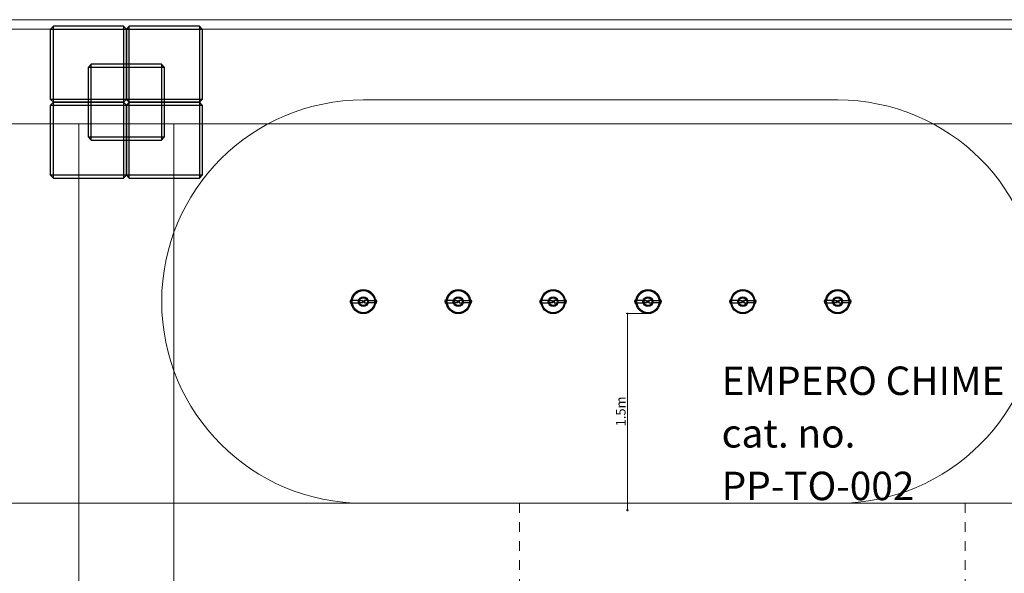
# Model space of a CAD drawing. Units: centimetres. Extents: x 255 to 1750, y -296 to 1579.
# Drawn here: x 969 to 1488, y 617 to 909 of the extents above; entities that cross this region are included whole.
import ezdxf

# ---------------------------------------------------------------- set-up
doc = ezdxf.new("R2010")
doc.units = ezdxf.units.CM
doc.header["$MEASUREMENT"] = 0
doc.linetypes.add('ACAD_ISO03W100', pattern=[10, 5, -5])
doc.linetypes.add('Wipeout_Contour', pattern=[100, 0, -100])
for name, color, linetype in [('InterSystem-description', 7, 'Continuous'), ('X-Nawierzchnie', 7, 'Continuous'), ('Zabawki3D', 7, 'Continuous'), ('ZabawkiMuzyczne2D', 7, 'Continuous')]:
    doc.layers.add(name, color=color, linetype=linetype)
doc.styles.add('GENERATED_STYLE_1', font='txt')
doc.styles.add('GENERATED_STYLE_2', font='txt')
doc.dimstyles.new('GENERATED_STYLE__4', dxfattribs={"dimtxt": 5, "dimasz": 0.645647, "dimexe": 0.18, "dimexo": 0.6, "dimgap": 0.09, "dimtad": 1, "dimdec": 3, "dimlfac": 0.01, "dimzin": 0, "dimdsep": 46, "dimtxsty": 'GENERATED_STYLE_2', "dimblk": 'ARROWHEAD_2', "dimblk1": 'ARROWHEAD_2', "dimblk2": 'ARROWHEAD_2', "dimcen": 0.09, "dimclrd": 1, "dimclre": 1, "dimclrt": 1, "dimadec": 0, "dimazin": 0, "dimtfac": 1, "dimtdec": 4, "dimtmove": 0, "dimatfit": 3, "dimfxl": 0, "dimtolj": 1, "dimtzin": 0, "dimarcsym": 0})

# ---------------------------------------------------------------- blocks, each defined once
blk = doc.blocks.new('EMPC safe zone[4]', base_point=(1274.96, 760.09))
at = {"layer": 'ZabawkiMuzyczne2D', "color": 1, "linetype": 'Continuous', "lineweight": 18}
for p, q in [((1149.96, 866.44), (1399.96, 866.44)), ((1149.96, 653.74), (1399.96, 653.74))]:
    blk.add_line(p, q, dxfattribs=at)
at = {"layer": 'ZabawkiMuzyczne2D', "linetype": 'Continuous'}
for p, q in [((1143.61, 761.09), (1143.61, 759.1)), ((1143.64, 760.69), (1143.61, 760.69)), ((1143.61, 760.69), (1143.61, 759.49)), ((1143.61, 760.59), (1143.63, 760.59)), ((1143.61, 759.59), (1143.63, 759.59)), ((1143.61, 759.49), (1143.64, 759.49)), ((1147.32, 760.69), (1144.12, 760.69)), ((1144.12, 759.49), (1147.32, 759.49)), ((1147.32, 759.35), (1147.32, 760.85)), ((1147.32, 760.85), (1147.5, 760.73)), ((1147.32, 759.49), (1147.32, 760.69)), ((1147.5, 759.46), (1147.32, 759.35)), ((1149.42, 759.47), (1147.99, 759.47)), ((1148, 760.72), (1149.42, 760.72)), ((1149.42, 760.72), (1149.42, 759.47)), ((1149.42, 760.59), (1149.61, 760.59)), ((1149.42, 759.59), (1149.61, 759.59)), ((1149.61, 760.59), (1149.61, 759.59)), ((1150.5, 760.59), (1150.31, 760.59)), ((1150.31, 760.59), (1150.31, 759.59)), ((1150.5, 759.59), (1150.31, 759.59)), ((1151.93, 760.72), (1150.5, 760.72)), ((1150.5, 760.72), (1150.5, 759.47)), ((1150.5, 759.47), (1151.93, 759.47)), ((1152.6, 760.85), (1152.42, 760.73)), ((1152.42, 759.46), (1152.6, 759.35)), ((1152.6, 759.35), (1152.6, 760.85)), ((1152.6, 759.49), (1152.6, 760.69)), ((1152.6, 760.69), (1155.8, 760.69)), ((1155.8, 759.49), (1152.6, 759.49)), ((1156.28, 760.69), (1156.31, 760.69)), ((1156.31, 759.49), (1156.28, 759.49)), ((1156.31, 760.59), (1156.29, 760.59)), ((1156.31, 759.59), (1156.29, 759.59)), ((1156.31, 761.09), (1156.31, 759.1)), ((1156.31, 760.69), (1156.31, 759.49)), ((1193.61, 761.09), (1193.61, 759.1)), ((1197.32, 760.69), (1194.12, 760.69)), ((1194.12, 759.49), (1197.32, 759.49)), ((1197.32, 759.35), (1197.32, 760.85)), ((1197.32, 760.85), (1197.5, 760.73)), ((1197.32, 759.49), (1197.32, 760.69)), ((1197.5, 759.46), (1197.32, 759.35)), ((1199.42, 759.47), (1197.99, 759.47)), ((1198, 760.72), (1199.42, 760.72)), ((1199.42, 760.72), (1199.42, 759.47)), ((1199.42, 760.59), (1199.61, 760.59)), ((1199.42, 759.59), (1199.61, 759.59)), ((1199.61, 760.59), (1199.61, 759.59)), ((1200.5, 760.59), (1200.31, 760.59)), ((1200.31, 760.59), (1200.31, 759.59)), ((1200.5, 759.59), (1200.31, 759.59)), ((1201.93, 760.72), (1200.5, 760.72)), ((1200.5, 760.72), (1200.5, 759.47)), ((1200.5, 759.47), (1201.93, 759.47)), ((1202.6, 760.85), (1202.42, 760.73)), ((1202.42, 759.46), (1202.6, 759.35)), ((1202.6, 759.35), (1202.6, 760.85)), ((1202.6, 759.49), (1202.6, 760.69)), ((1202.6, 760.69), (1205.8, 760.69)), ((1205.8, 759.49), (1202.6, 759.49)), ((1206.31, 761.09), (1206.31, 759.1)), ((1243.61, 761.09), (1243.61, 759.1)), ((1247.32, 760.69), (1244.12, 760.69)), ((1244.12, 759.49), (1247.32, 759.49)), ((1247.32, 759.35), (1247.32, 760.85)), ((1247.32, 760.85), (1247.5, 760.73)), ((1247.32, 759.49), (1247.32, 760.69)), ((1247.5, 759.46), (1247.32, 759.35)), ((1249.42, 759.47), (1247.99, 759.47)), ((1248, 760.72), (1249.42, 760.72)), ((1249.42, 760.72), (1249.42, 759.47)), ((1249.42, 760.59), (1249.61, 760.59)), ((1249.42, 759.59), (1249.61, 759.59)), ((1249.61, 760.59), (1249.61, 759.59)), ((1250.5, 760.59), (1250.31, 760.59)), ((1250.31, 760.59), (1250.31, 759.59)), ((1250.5, 759.59), (1250.31, 759.59)), ((1251.93, 760.72), (1250.5, 760.72)), ((1250.5, 760.72), (1250.5, 759.47)), ((1250.5, 759.47), (1251.93, 759.47)), ((1252.6, 760.85), (1252.42, 760.73)), ((1252.42, 759.46), (1252.6, 759.35)), ((1252.6, 759.35), (1252.6, 760.85)), ((1252.6, 759.49), (1252.6, 760.69)), ((1252.6, 760.69), (1255.8, 760.69)), ((1255.8, 759.49), (1252.6, 759.49)), ((1256.31, 761.09), (1256.31, 759.1)), ((1293.61, 761.09), (1293.61, 759.1)), ((1297.32, 760.69), (1294.12, 760.69)), ((1294.12, 759.49), (1297.32, 759.49)), ((1297.32, 759.35), (1297.32, 760.85)), ((1297.32, 760.85), (1297.5, 760.73)), ((1297.32, 759.49), (1297.32, 760.69)), ((1297.5, 759.46), (1297.32, 759.35)), ((1299.42, 759.47), (1297.99, 759.47)), ((1298, 760.72), (1299.42, 760.72)), ((1299.42, 760.72), (1299.42, 759.47)), ((1299.42, 760.59), (1299.61, 760.59)), ((1299.42, 759.59), (1299.61, 759.59)), ((1299.61, 760.59), (1299.61, 759.59)), ((1300.5, 760.59), (1300.31, 760.59)), ((1300.31, 760.59), (1300.31, 759.59)), ((1300.5, 759.59), (1300.31, 759.59)), ((1301.93, 760.72), (1300.5, 760.72)), ((1300.5, 760.72), (1300.5, 759.47)), ((1300.5, 759.47), (1301.93, 759.47)), ((1302.6, 760.85), (1302.42, 760.73)), ((1302.42, 759.46), (1302.6, 759.35)), ((1302.6, 759.35), (1302.6, 760.85)), ((1302.6, 759.49), (1302.6, 760.69)), ((1302.6, 760.69), (1305.8, 760.69)), ((1305.8, 759.49), (1302.6, 759.49)), ((1306.31, 761.09), (1306.31, 759.1)), ((1343.61, 761.09), (1343.61, 759.1)), ((1347.32, 760.69), (1344.12, 760.69)), ((1344.12, 759.49), (1347.32, 759.49)), ((1347.32, 759.35), (1347.32, 760.85)), ((1347.32, 760.85), (1347.5, 760.73)), ((1347.32, 759.49), (1347.32, 760.69)), ((1347.5, 759.46), (1347.32, 759.35)), ((1349.42, 759.47), (1347.99, 759.47)), ((1348, 760.72), (1349.42, 760.72)), ((1349.42, 760.72), (1349.42, 759.47)), ((1349.42, 760.59), (1349.61, 760.59)), ((1349.42, 759.59), (1349.61, 759.59)), ((1349.61, 760.59), (1349.61, 759.59)), ((1350.5, 760.59), (1350.31, 760.59)), ((1350.31, 760.59), (1350.31, 759.59)), ((1350.5, 759.59), (1350.31, 759.59)), ((1351.93, 760.72), (1350.5, 760.72)), ((1350.5, 760.72), (1350.5, 759.47)), ((1350.5, 759.47), (1351.93, 759.47)), ((1352.6, 760.85), (1352.42, 760.73)), ((1352.42, 759.46), (1352.6, 759.35)), ((1352.6, 759.35), (1352.6, 760.85)), ((1352.6, 759.49), (1352.6, 760.69)), ((1352.6, 760.69), (1355.8, 760.69)), ((1355.8, 759.49), (1352.6, 759.49)), ((1356.31, 761.09), (1356.31, 759.1)), ((1393.61, 761.09), (1393.61, 759.1)), ((1397.32, 760.69), (1394.12, 760.69)), ((1394.12, 759.49), (1397.32, 759.49)), ((1397.32, 759.35), (1397.32, 760.85)), ((1397.32, 760.85), (1397.5, 760.73)), ((1397.32, 759.49), (1397.32, 760.69)), ((1397.5, 759.46), (1397.32, 759.35)), ((1399.42, 759.47), (1397.99, 759.47)), ((1398, 760.72), (1399.42, 760.72)), ((1399.42, 760.72), (1399.42, 759.47)), ((1399.42, 760.59), (1399.61, 760.59)), ((1399.42, 759.59), (1399.61, 759.59)), ((1399.61, 760.59), (1399.61, 759.59)), ((1400.5, 760.59), (1400.31, 760.59)), ((1400.31, 760.59), (1400.31, 759.59)), ((1400.5, 759.59), (1400.31, 759.59)), ((1401.93, 760.72), (1400.5, 760.72)), ((1400.5, 760.72), (1400.5, 759.47)), ((1400.5, 759.47), (1401.93, 759.47)), ((1402.6, 760.85), (1402.42, 760.73)), ((1402.42, 759.46), (1402.6, 759.35)), ((1402.6, 759.35), (1402.6, 760.85)), ((1402.6, 759.49), (1402.6, 760.69)), ((1402.6, 760.69), (1405.8, 760.69)), ((1405.8, 759.49), (1402.6, 759.49)), ((1406.31, 761.09), (1406.31, 759.1))]:
    blk.add_line(p, q, dxfattribs=at)
for centre, radius in [((1149.96, 760.09), 6.35), ((1149.96, 760.09), 5.87), ((1199.96, 760.09), 6.35), ((1199.96, 760.09), 5.87), ((1249.96, 760.09), 6.35), ((1249.96, 760.09), 5.87), ((1299.96, 760.09), 6.35), ((1299.96, 760.09), 5.87), ((1349.96, 760.09), 6.35), ((1349.96, 760.09), 5.87), ((1399.96, 760.09), 6.35), ((1399.96, 760.09), 5.87), ((1149.96, 760.09), 2.54), ((1149.96, 760.09), 2.06), ((1199.96, 760.09), 2.54), ((1199.96, 760.09), 2.06), ((1249.96, 760.09), 2.54), ((1249.96, 760.09), 2.06), ((1299.96, 760.09), 2.54), ((1299.96, 760.09), 2.06), ((1349.96, 760.09), 2.54), ((1349.96, 760.09), 2.06), ((1399.96, 760.09), 2.54), ((1399.96, 760.09), 2.06)]:
    blk.add_circle(centre, radius, dxfattribs=at)
at = {"layer": 'ZabawkiMuzyczne2D', "color": 1, "linetype": 'Continuous', "lineweight": 18}
for centre, start, end in [((1149.96, 760.09), 90, 270), ((1399.96, 760.09), 270, 90)]:
    blk.add_arc(centre, 106.35, start, end, dxfattribs=at)
at = {"layer": 'ZabawkiMuzyczne2D', "linetype": 'Continuous'}
for centre, start, end in [((1143.9, 760.09), 106.3524, 253.6476), ((1156.02, 760.09), 286.3524, 73.6476), ((1193.9, 760.09), 106.3524, 253.6476), ((1206.02, 760.09), 286.3524, 73.6476), ((1243.9, 760.09), 106.3524, 253.6476), ((1256.02, 760.09), 286.3524, 73.6476), ((1293.9, 760.09), 106.3524, 253.6476), ((1306.02, 760.09), 286.3524, 73.6476), ((1343.9, 760.09), 106.3524, 253.6476), ((1356.02, 760.09), 286.3524, 73.6476), ((1393.9, 760.09), 106.3524, 253.6476), ((1406.02, 760.09), 286.3524, 73.6476)]:
    blk.add_arc(centre, 1.04, start, end, dxfattribs=at)
blk = doc.blocks.new('*D11')
at = {"layer": 'ZabawkiMuzyczne2D', "color": 1, "linetype": 'Continuous', "lineweight": 18}
for p, q in [((1299.36, 753.74), (1288.5, 753.74)), ((1289.56, 753.5), (1288.71, 753.99)), ((1289.13, 753.74), (1289.13, 754.16)), ((1289.13, 650.06), (1289.13, 753.74)), ((1289.77, 650.06), (1288.5, 650.06)), ((1288.71, 650.3), (1289.56, 649.81)), ((1289.13, 649.64), (1289.13, 650.06))]:
    blk.add_line(p, q, dxfattribs=at)
at = {"layer": 'ZabawkiMuzyczne2D', "color": 1, "lineweight": 18, "insert": (1288.13, 694.29), "char_height": 5, "attachment_point": 7, "rotation": 90, "style": 'GENERATED_STYLE_2'}
blk.add_mtext('\\A1;{\\fArial|b0|i0|c0|p34;1.5m}', dxfattribs=at)
blk = doc.blocks.new('ARROWHEAD_2')
at = {"color": 0, "linetype": 'Continuous', "lineweight": 0}
for p, q in [((0, 0), (-1, 0)), ((-0.38, -0.66), (0.38, 0.66))]:
    blk.add_line(p, q, dxfattribs=at)

msp = doc.modelspace()

# ---------------------------------------------------------------- linework, layer by layer
at = {"layer": 'InterSystem-description', "color": 1, "linetype": 'ACAD_ISO03W100', "lineweight": 18, "flags": 128}
msp.add_lwpolyline([(1467.1932, -96.2586), (1232.1932, -96.2586), (1232.1932, 653.7414), (1467.1932, 653.7414)], close=True, dxfattribs=at)
at = {"layer": 'X-Nawierzchnie', "color": 89, "linetype": 'Continuous', "lineweight": 18, "flags": 128}
for points in [[(1550, 903.7414), (500, 903.7414), (500, -96.2586), (1550, -96.2586)], [(1500, 903.7414), (1500, 853.7414), (550, 853.7414), (550, 903.7414)], [(550, 853.7414), (550, 653.7414), (697.9671, 653.7414), (847.9671, 653.7414), (1000, 653.7414), (1000, 853.7414)], [(1000, 853.7414), (1050, 853.7414), (1050, -41.2586), (1000, -41.2586)], [(1050, 853.7414), (1500, 853.7414), (1500, 653.7414), (1050, 653.7414)], [(1500, 653.7414), (1500, 603.7414), (550, 603.7414), (550, 653.7414)]]:
    msp.add_lwpolyline(points, close=True, dxfattribs=at)
at = {"layer": 'Zabawki3D', "linetype": 'Continuous', "flags": 128}
for points in [[(1006.5, 885.2414), (1005, 883.7414)], [(1005, 883.7414), (1006.5, 883.7414), (1043.5, 883.7414), (1045, 883.7414)], [(1005, 846.7414), (1005, 883.7414)], [(1006.5, 845.2414), (1006.5, 846.7414), (1006.5, 883.7414), (1006.5, 885.2414)], [(1043.5, 885.2414), (1006.5, 885.2414)], [(1043.5, 885.2414), (1043.5, 883.7414), (1043.5, 846.7414), (1043.5, 845.2414)], [(1045, 883.7414), (1043.5, 885.2414)], [(1045, 883.7414), (1045, 846.7414)], [(1025, 866.7414), (1023.5, 866.7414), (986.5, 866.7414), (985, 866.7414)], [(985, 866.7414), (986.5, 865.2414)], [(985, 863.7414), (986.5, 865.2414)], [(985, 863.7414), (986.5, 863.7414), (1023.5, 863.7414), (1025, 863.7414)], [(985, 826.7414), (985, 863.7414)], [(986.5, 865.2414), (1023.5, 865.2414)], [(1023.5, 865.2414), (986.5, 865.2414)], [(986.5, 825.2414), (986.5, 826.7414), (986.5, 863.7414), (986.5, 865.2414)], [(1025, 866.7414), (1023.5, 865.2414)], [(1025, 863.7414), (1023.5, 865.2414)], [(1023.5, 865.2414), (1023.5, 863.7414), (1023.5, 826.7414), (1023.5, 825.2414)], [(1065, 866.7414), (1063.5, 866.7414), (1026.5, 866.7414), (1025, 866.7414)], [(1025, 866.7414), (1026.5, 865.2414)], [(1025, 863.7414), (1026.5, 865.2414)], [(1025, 863.7414), (1026.5, 863.7414), (1063.5, 863.7414), (1065, 863.7414)], [(1025, 826.7414), (1025, 863.7414)], [(1025, 863.7414), (1025, 826.7414)], [(1026.5, 865.2414), (1063.5, 865.2414)], [(1063.5, 865.2414), (1026.5, 865.2414)], [(1026.5, 825.2414), (1026.5, 826.7414), (1026.5, 863.7414), (1026.5, 865.2414)], [(1065, 866.7414), (1063.5, 865.2414)], [(1065, 863.7414), (1063.5, 865.2414)], [(1063.5, 865.2414), (1063.5, 863.7414), (1063.5, 826.7414), (1063.5, 825.2414)], [(1065, 863.7414), (1065, 826.7414)], [(1045, 846.7414), (1043.5, 846.7414), (1006.5, 846.7414), (1005, 846.7414)], [(1005, 846.7414), (1006.5, 845.2414)], [(1045, 846.7414), (1043.5, 845.2414)], [(1006.5, 845.2414), (1043.5, 845.2414)], [(1025, 826.7414), (1023.5, 826.7414), (986.5, 826.7414), (985, 826.7414)], [(985, 826.7414), (986.5, 825.2414)], [(1023.5, 825.2414), (1025, 826.7414)], [(1065, 826.7414), (1063.5, 826.7414), (1026.5, 826.7414), (1025, 826.7414)], [(1025, 826.7414), (1026.5, 825.2414)], [(1063.5, 825.2414), (1065, 826.7414)], [(986.5, 825.2414), (1023.5, 825.2414)], [(1026.5, 825.2414), (1063.5, 825.2414)]]:
    msp.add_lwpolyline(points, dxfattribs=at)
at = {"layer": 'ZabawkiMuzyczne2D', "linetype": 'Continuous'}
msp.add_circle((1149.9211, 760.0914), 6.35, dxfattribs=at)
msp.add_circle((1149.9211, 760.0914), 6.35, dxfattribs=at)

# ---------------------------------------------------------------- block references
msp.add_blockref('EMPC safe zone[4]', (1274.9606, 760.0914), dxfattribs=at)

# ---------------------------------------------------------------- texts
at = {"layer": 'InterSystem-description', "linetype": 'Continuous', "insert": (1338.7952, 725.8696), "char_height": 15, "attachment_point": 1, "line_spacing_factor": 1.109139, "style": 'GENERATED_STYLE_1'}
msp.add_mtext('\\A1;{\\fArial CE|b0|i0|c238|p34;EMPERO CHIME\\P\\fArial CE|b0|i0|c238|p34;cat. no. \\P\\fArial CE|b0|i0|c238|p34;PP-TO-002}', dxfattribs=at)

# ---------------------------------------------------------------- dimensions: what is measured, and where the dimension line sits
at = {"layer": 'ZabawkiMuzyczne2D', "color": 1, "linetype": 'Continuous', "lineweight": 18}
dim = msp.add_linear_dim(base=(1289.1332, 753.7414), p1=(1289.1332, 650.0577), p2=(1299.9606, 753.7414), angle=90, text='1.5m', dimstyle='GENERATED_STYLE__4', dxfattribs=at)
dim.commit()
dim.dimension.update_dxf_attribs({"geometry": '*D11', "text_midpoint": (1285.6332, 701.8995), "dimtype": 160, "text_rotation": 90})

# ---------------------------------------------------------------- next in the draw order: wipeouts: each hides what was drawn before it
at = {"color": 254, "linetype": 'Wipeout_Contour', "lineweight": 0, "ltscale": 5662.563588}
msp.add_wipeout([(1555, 908.7414), (495, 908.7414), (500, 903.7414), (1550, 903.7414)], dxfattribs=at).dxf.layer = 'X-Nawierzchnie'

# ---------------------------------------------------------------- next in the draw order: linework, layer by layer
at = {"layer": 'X-Nawierzchnie', "color": 87, "linetype": 'Continuous', "lineweight": 18, "flags": 128}
for points in [[(1555, 908.7414), (495, 908.7414)], [(500, 903.7414), (1550, 903.7414)]]:
    msp.add_lwpolyline(points, dxfattribs=at)
at = {"layer": 'Zabawki3D', "linetype": 'Continuous', "flags": 128}
for points in [[(986.5, 905.2414), (985, 903.7414)], [(985, 903.7414), (986.5, 903.7414), (1023.5, 903.7414), (1025, 903.7414)], [(985, 866.7414), (985, 903.7414)], [(986.5, 865.2414), (986.5, 866.7414), (986.5, 903.7414), (986.5, 905.2414)], [(1023.5, 905.2414), (986.5, 905.2414)], [(1023.5, 905.2414), (1023.5, 903.7414), (1023.5, 866.7414), (1023.5, 865.2414)], [(1025, 903.7414), (1023.5, 905.2414)], [(1026.5, 905.2414), (1025, 903.7414)], [(1025, 903.7414), (1025, 866.7414)], [(1025, 903.7414), (1026.5, 903.7414), (1063.5, 903.7414), (1065, 903.7414)], [(1025, 866.7414), (1025, 903.7414)], [(1026.5, 865.2414), (1026.5, 866.7414), (1026.5, 903.7414), (1026.5, 905.2414)], [(1063.5, 905.2414), (1026.5, 905.2414)], [(1063.5, 905.2414), (1063.5, 903.7414), (1063.5, 866.7414), (1063.5, 865.2414)], [(1065, 903.7414), (1063.5, 905.2414)], [(1065, 903.7414), (1065, 866.7414)]]:
    msp.add_lwpolyline(points, dxfattribs=at)

doc.saveas('drawing.dxf')
